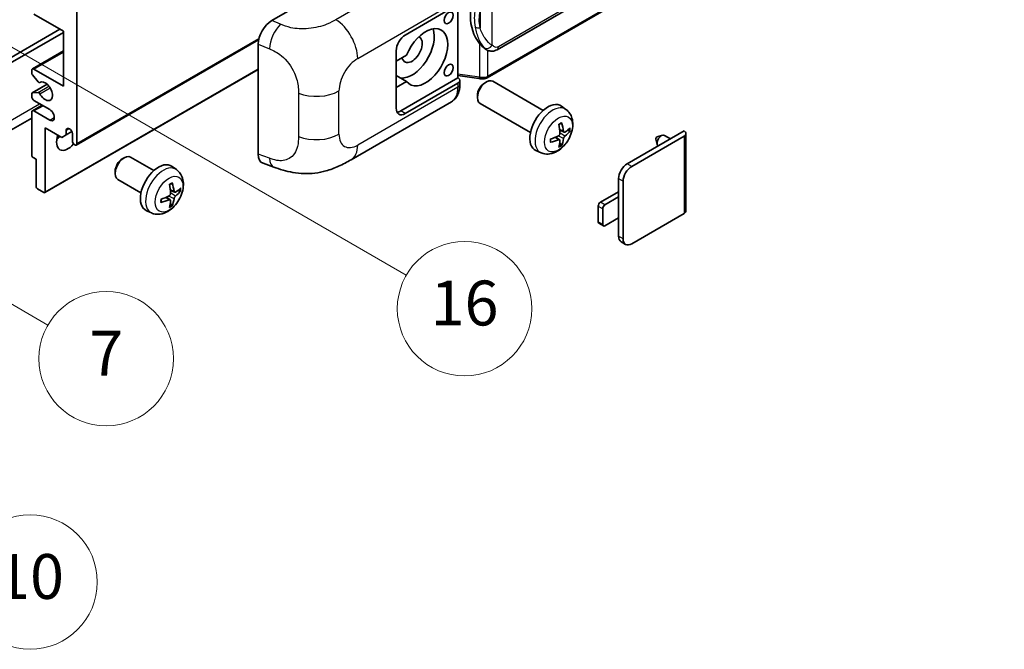
# Model space of a CAD drawing. Units: millimetres. Extents: x 5 to 10241, y 3 to 1268.
# Drawn here: x 358 to 533, y 564 to 677 of the extents above; entities that cross this region are included whole.
import ezdxf

# ---------------------------------------------------------------- set-up
doc = ezdxf.new("R2010")
doc.units = ezdxf.units.MM
doc.layers.add('Symbol (TK)', color=100, linetype='Continuous', lineweight=18, true_color=0x00ff3f)
doc.layers.add('Visible (ISO)', color=7, linetype='Continuous', lineweight=35)
doc.layers.add('Visible Narrow (ISO)', color=7, linetype='Continuous', lineweight=25)
doc.styles.add('Note Text (TK2)', font='MS PGothic.ttf')

# ---------------------------------------------------------------- blocks, each defined once
blk = doc.blocks.new('バルーン5')
at = {"layer": 'Symbol (TK)', "color": 100, "true_color": 0x00ff40}
for p, q in [((93.876, 156.612), (91.711, 157.862)), ((94.126, 157.045), (91.711, 157.862)), ((91.711, 157.862), (93.626, 156.179)), ((93.876, 156.612), (100.574, 152.745))]:
    blk.add_line(p, q, dxfattribs=at)
at = {"layer": 'Symbol (TK)'}
blk.add_circle((103.172, 151.245), 3, dxfattribs=at)
at = {"layer": 'Symbol (TK)', "color": 7, "insert": (103.172, 151.233), "char_height": 2, "attachment_point": 5, "style": 'Note Text (TK2)'}
blk.add_mtext('10', dxfattribs=at)
blk = doc.blocks.new('バルーン14')
at = {"layer": 'Symbol (TK)', "color": 100, "true_color": 0x00ff40}
for p, q in [((96.492, 167.021), (94.327, 168.271)), ((96.742, 167.454), (94.327, 168.271)), ((94.327, 168.271), (96.242, 166.588)), ((96.492, 167.021), (103.968, 162.704))]:
    blk.add_line(p, q, dxfattribs=at)
at = {"layer": 'Symbol (TK)'}
blk.add_circle((106.567, 161.204), 3, dxfattribs=at)
at = {"layer": 'Symbol (TK)', "color": 7, "insert": (106.567, 161.186), "char_height": 2, "attachment_point": 5, "style": 'Note Text (TK2)'}
blk.add_mtext('7', dxfattribs=at)
blk = doc.blocks.new('バルーン15')
at = {"layer": 'Symbol (TK)', "color": 100, "true_color": 0x00ff40}
for p, q in [((102.08, 175.254), (99.915, 176.504)), ((102.33, 175.687), (99.915, 176.504)), ((99.915, 176.504), (101.83, 174.821)), ((102.08, 175.254), (119.959, 164.932))]:
    blk.add_line(p, q, dxfattribs=at)
at = {"layer": 'Symbol (TK)'}
blk.add_circle((122.557, 163.432), 3, dxfattribs=at)
at = {"layer": 'Symbol (TK)', "color": 7, "insert": (122.557, 163.426), "char_height": 2, "attachment_point": 5, "style": 'Note Text (TK2)'}
blk.add_mtext('16', dxfattribs=at)

msp = doc.modelspace()

# ---------------------------------------------------------------- linework, layer by layer
at = {"layer": 'Visible (ISO)'}
for p, q in [((442.858, 671.2533), (532.8586, 723.2151)), ((533.2575, 719.4629), (441.0795, 666.2439)), ((402.665, 676.4519), (426.8803, 690.4325)), ((426.4757, 673.869), (435.8764, 679.2965)), ((435.8769, 679.2968), (435.8769, 666.2328)), ((365.4625, 674.5689), (360.2097, 677.6016)), ((367.8869, 678.0682), (367.8869, 654.5064)), ((317.5813, 647.6245), (364.8564, 674.9188)), ((318.3894, 647.1579), (365.4625, 674.3356)), ((365.4625, 664.7709), (365.4625, 674.5689)), ((367.7685, 654.2448), (400.2956, 673.0243)), ((400.2117, 652.6232), (400.2117, 672.253)), ((440.935, 671.2667), (440.9134, 671.2791)), ((359.924, 667.8319), (365.4625, 671.0296)), ((424.8595, 660.8051), (424.8595, 671.0696)), ((426.7066, 670.2698), (424.8595, 669.2033)), ((360.2097, 667.8036), (365.4625, 664.7709)), ((362.159, 645.7646), (400.2117, 667.7343)), ((359.8056, 667.0756), (359.8056, 667.5703)), ((360.9584, 665.4988), (359.9294, 666.7601)), ((424.8595, 667.3959), (424.9104, 667.3665)), ((424.8595, 667.3371), (424.9104, 667.3665)), ((426.7066, 665.6041), (424.8595, 666.6706)), ((435.8769, 666.2328), (425.6676, 660.3385)), ((435.8769, 666.6605), (439.6193, 666.1181)), ((435.8769, 666.2328), (435.9041, 666.216)), ((359.8766, 663.5377), (362.5627, 665.0885)), ((361.2485, 665.3774), (361.3817, 665.4543)), ((424.8595, 664.5376), (426.7066, 665.6041)), ((435.8764, 665.2994), (426.4757, 659.8719)), ((436.2111, 665.0475), (436.2111, 665.766)), ((440.6181, 665.3035), (440.9653, 665.5039)), ((451.0949, 660.4282), (442.1078, 665.6169)), ((359.8056, 662.9047), (359.8056, 663.3807)), ((359.9269, 663.5532), (360.9558, 663.6451)), ((439.3486, 663.1047), (439.3487, 662.7038)), ((359.924, 660.3668), (361.6586, 661.3683)), ((363.0381, 660.5718), (360.2097, 662.2048)), ((416.7986, 651.6338), (434.726, 661.9842)), ((448.8092, 656.4692), (439.8221, 661.6579)), ((455.1539, 660.5919), (454.3543, 661.1756)), ((359.8056, 659.0658), (315.708, 633.606)), ((359.8056, 652.4535), (359.8056, 660.1052)), ((360.2097, 660.3385), (363.0381, 658.7055)), ((362.23, 657.3058), (362.23, 645.9215)), ((365.1796, 655.6028), (362.23, 657.3058)), ((365.9878, 656.9092), (366.4689, 657.187)), ((365.9878, 656.0694), (365.1796, 655.6028)), ((365.9878, 656.9092), (365.9878, 656.0694)), ((365.9878, 656.0694), (366.9759, 656.6399)), ((367.0787, 654.973), (367.0787, 656.2794)), ((454.0261, 655.1893), (453.3524, 655.6811)), ((454.8118, 656.5501), (454.049, 656.8877)), ((455.3678, 656.8535), (455.7287, 656.7657)), ((466.0737, 650.9138), (476.2358, 656.7809)), ((466.8818, 650.4472), (476.2358, 655.8478)), ((471.4279, 655.7027), (472.3721, 655.9967)), ((473.7944, 655.3714), (472.7524, 655.973)), ((476.5706, 656.3144), (476.5706, 642.5039)), ((454.2979, 654.2875), (454.0414, 654.5561)), ((471.2099, 655.3251), (471.4274, 654.3604)), ((360.6138, 651.707), (360.0481, 652.0336)), ((375.9684, 651.773), (376.3156, 651.9734)), ((381.5964, 649.6971), (377.458, 652.0864)), ((450.6969, 652.8721), (449.7916, 653.2728)), ((360.6138, 646.8547), (360.6138, 651.707)), ((385.6554, 649.8608), (384.8558, 650.4445)), ((401.1049, 650.9895), (403.0023, 650.3147)), ((374.6989, 649.5741), (374.6989, 649.1733)), ((379.3107, 645.7381), (375.1723, 648.1274)), ((464.5383, 644.9884), (464.5383, 648.2544)), ((465.3464, 637.5233), (465.3464, 647.7878)), ((361.9876, 645.7816), (360.8562, 646.4347)), ((384.5276, 644.4582), (383.8539, 644.95)), ((385.3133, 645.819), (384.5505, 646.1566)), ((385.8693, 646.1224), (386.2302, 646.0346)), ((461.3058, 644.0552), (464.5383, 645.9215)), ((464.5383, 644.9884), (462.1139, 643.5887)), ((464.5383, 641.2558), (464.5383, 644.9884)), ((384.7994, 643.5564), (384.543, 643.825)), ((460.9017, 640.556), (460.9017, 643.3554)), ((381.1984, 642.141), (380.2931, 642.5417)), ((461.7098, 642.8888), (461.7098, 640.0894)), ((476.2358, 642.0373), (466.8818, 636.6368)), ((461.8282, 639.8278), (461.0201, 640.2944)), ((462.1139, 639.8561), (464.5383, 641.2558)), ((464.5383, 637.9898), (464.5383, 641.2558)), ((465.7961, 636.5292), (464.988, 636.9958))]:
    msp.add_line(p, q, dxfattribs=at)
for centre, major_axis, ratio, start_param, end_param in [((443.7583, 677.4821), (0.5232, 7.013), 0.80430597, 0.8807959, 2.44577737), ((402.6815, 673.6602), (-1.7721, -2.9608), 0.58101844, 3.94848943, 5.51262657), ((427.6879, 671.3029), (-2.8, -4.8497), 0.57735027, 0.2499761, 2.6938603), ((430.1123, 669.9032), (2.8, 4.8497), 0.57735027, 2.89161655, 8.10395773), ((426.4757, 672.0028), (-1.1429, -1.9795), 0.57735027, 3.92699082, 5.49778714), ((427.6879, 671.3029), (-1.2857, -2.2269), 0.57735027, 5.72188024, 9.47442678), ((360.2097, 667.3371), (-0.2857, 0.4949), 0.57735027, 5.49778714, 7.06858347), ((360.0481, 666.9356), (-0.1714, 0.2969), 0.57735027, 0.78539816, 1.8445595), ((427.6879, 671.3029), (-2.4286, -4.2064), 0.57735027, 6.10097855, 6.12666207), ((435.0682, 665.766), (1.1429, 0), 0.57735027, 5.49778714, 7.03367689), ((440.9649, 663.6374), (-1.1429, -1.9795), 0.57735027, 3.14159265, 6.28318531), ((361.0771, 665.6744), (0.1714, -0.2969), 0.57735027, 4.98615215, 6.34717957), ((362.23, 663.8378), (0.9143, -1.5836), 0.57735027, 4.64831773, 9.48877222), ((440.6178, 663.8378), (-0.8975, -1.5545), 0.57735027, 3.92675802, 5.49801994), ((360.0481, 663.2407), (-0.1714, 0.2969), 0.57735027, 6.02138592, 7.06858347), ((360.2097, 662.6714), (-0.2857, 0.4949), 0.57735027, 0.78539816, 2.35619449), ((361.077, 663.3326), (-0.1714, 0.2969), 0.57735027, 4.64831773, 6.02138592), ((426.4757, 661.7382), (-1.1429, -1.9795), 0.57735027, 5.49778714, 7.06858347), ((451.9316, 657.3058), (-2.2857, -3.959), 0.57735027, 3.0796893, 6.34508866), ((360.2097, 659.8719), (-0.2857, 0.4949), 0.57735027, 5.49778714, 7.06858347), ((363.0381, 659.6387), (0.5714, -0.9897), 0.57735027, 5.49778714, 8.6393798), ((425.6676, 662.2048), (-1.1429, -1.9795), 0.57735027, 0.36136712, 0.78539816), ((366.5333, 656.5199), (-0.3884, 0.6727), 0.57735027, 4.04450246, 6.95107183), ((449.3067, 658.9449), (2.9332, -6.8231), 0.55353421, 0.95931878, 1.19830308), ((449.081, 658.8146), (-4.4679, 5.9326), 0.59526289, 3.96282307, 4.20180736), ((449.188, 658.7528), (-7.4236, -0.2184), 0.49462411, 2.44776077, 2.68674507), ((366.2706, 655.9061), (-1.4286, -2.4744), 0.57735027, 4.99914553, 7.5883573), ((363.8462, 657.3058), (1.4286, 2.4744), 0.57735027, 4.15479015, 4.42563243), ((449.1996, 658.7595), (-7.3756, -0.8713), 0.55353421, 1.94328958, 2.18227387), ((449.081, 658.828), (-3.9286, 6.3027), 0.65417299, 3.55978145, 3.79876575), ((449.188, 659.0134), (7.4226, -0.2509), 0.65417299, 5.62601221, 5.86499651), ((471.3871, 655.4745), (-0.1286, -0.2227), 0.57735027, 3.70058252, 5.72419544), ((472.1952, 655.008), (-0.5571, -0.965), 0.57735027, 3.14159265, 6.16066097), ((475.4277, 656.3144), (1.1429, 0), 0.57735027, 5.49778714, 7.06858347), ((367.4828, 654.7397), (0.2857, -0.4949), 0.57735027, 3.92699082, 7.06858347), ((449.1996, 659.0201), (7.3717, -0.903), 0.59526289, 5.2229706, 5.46195489), ((449.3067, 658.9583), (3.5227, -6.5382), 0.49462411, 0.45484759, 0.69383188), ((360.0481, 652.3135), (-0.1714, 0.2969), 0.57735027, 0.78539816, 2.35619449), ((376.3152, 650.1069), (-1.1429, -1.9795), 0.57735027, 3.14159265, 6.28318531), ((402.6815, 654.0677), (-1.7827, -2.9813), 0.57333637, 5.51880849, 6.397242), ((375.9681, 650.3073), (-0.8975, -1.5545), 0.57735027, 3.92675802, 5.49801994), ((382.4331, 646.5747), (-2.2857, -3.959), 0.57735027, 3.0796893, 6.34508866), ((466.0737, 649.1409), (-1.0857, -1.8805), 0.57735027, 3.92699082, 5.49778714), ((466.8818, 648.6743), (1.0857, 1.8805), 0.57735027, 0.78539816, 2.35619449), ((360.8562, 646.7147), (-0.1714, 0.2969), 0.57735027, 0.78539816, 2.35619449), ((379.8082, 648.2138), (2.9332, -6.8231), 0.55353421, 0.95931878, 1.19830308), ((379.5825, 648.0835), (-4.4679, 5.9326), 0.59526289, 3.96282307, 4.20180736), ((361.9876, 646.0615), (0.1714, -0.2969), 0.57735027, 5.49778714, 7.06858347), ((379.7011, 648.0284), (-7.3756, -0.8713), 0.55353421, 1.94328958, 2.18227387), ((379.6895, 648.0217), (-7.4236, -0.2184), 0.49462411, 2.44776077, 2.68674507), ((379.6895, 648.2823), (7.4226, -0.2509), 0.65417299, 5.62601221, 5.86499651), ((379.7011, 648.289), (7.3717, -0.903), 0.59526289, 5.2229706, 5.46195489), ((379.8082, 648.2272), (3.5227, -6.5382), 0.49462411, 0.45484759, 0.69383188), ((379.5825, 648.0969), (-3.9286, 6.3027), 0.65417299, 3.55978145, 3.79876575), ((461.3058, 643.5887), (-0.2857, -0.4949), 0.57735027, 3.92699082, 5.49778714), ((462.1139, 643.1221), (0.2857, 0.4949), 0.57735027, 0.78539816, 2.35619449), ((475.4277, 642.5039), (1.1429, 0), 0.57735027, 5.49778714, 6.28318531), ((461.3058, 640.7893), (-0.2857, -0.4949), 0.57735027, 5.49778714, 6.28318531), ((462.1139, 640.3227), (-0.2857, -0.4949), 0.57735027, 5.49778714, 7.06858347), ((466.0737, 638.8763), (-1.0857, -1.8805), 0.57735027, 5.49778714, 6.28318531), ((466.8818, 638.4098), (-1.0857, -1.8805), 0.57735027, 5.49778714, 7.06858347)]:
    msp.add_ellipse(centre, major_axis=major_axis, ratio=ratio, start_param=start_param, end_param=end_param, dxfattribs=at)
for centre in [(434.2135, 676.9367), (434.2135, 667.6053)]:
    msp.add_ellipse(centre, major_axis=(-0.5714, -0.9897), ratio=0.57735027, dxfattribs=at)
for points, knots in [([(440.9137, 671.2791), (440.7401, 671.3794), (440.5596, 671.5191), (440.1615, 671.8851), (439.9442, 672.124), (439.7411, 672.3691)], [1.13986773, 1.13986773, 1.13986773, 1.13986773, 1.216302642, 1.216302642, 1.310518917, 1.310518917, 1.310518917, 1.310518917]), ([(440.935, 671.2667), (441.0234, 671.2156), (441.1198, 671.168), (441.3314, 671.0859), (441.4468, 671.0512), (441.698, 671.0041), (441.8348, 670.9917), (442.1237, 671.0018), (442.2751, 671.0245), (442.5765, 671.1117), (442.7252, 671.1766), (442.858, 671.2533)], [-0.11101106, -0.11101106, -0.11101106, -0.11101106, -0.088808848, -0.088808848, -0.066606636, -0.066606636, -0.044404424, -0.044404424, -0.022202212, -0.022202212, 0, 0, 0, 0]), ([(439.6193, 666.1181), (439.7026, 666.106), (439.7857, 666.0961), (439.9509, 666.081), (440.0328, 666.0757), (440.1947, 666.07), (440.2746, 666.0695), (440.4318, 666.0735), (440.509, 666.078), (440.6602, 666.0924), (440.7342, 666.1023), (440.8066, 666.1152)], [0.855211333, 0.855211333, 0.855211333, 0.855211333, 0.984372553, 0.984372553, 1.113533773, 1.113533773, 1.242694993, 1.242694993, 1.371856212, 1.371856212, 1.501017432, 1.501017432, 1.501017432, 1.501017432]), ([(441.023, 666.4144), (441.0228, 666.4134), (441.0227, 666.4123), (441.0141, 666.3494), (440.9973, 666.2942), (440.9477, 666.2009), (440.9147, 666.1645), (440.8542, 666.1283), (440.831, 666.1196), (440.8066, 666.1152)], [-0.0778087689, -0.0778087689, -0.0778087689, -0.0778087689, -0.0774791395, -0.0774791395, -0.0585788033, -0.0585788033, -0.0389062325, -0.0389062325, -0.0279382932, -0.0279382932, -0.0279382932, -0.0279382932]), ([(440.8529, 666.1293), (440.8686, 666.1362), (440.8841, 666.1433), (440.915, 666.1576), (440.9303, 666.165), (440.9607, 666.18), (440.9758, 666.1876), (441.0059, 666.2032), (441.0208, 666.2111), (441.0503, 666.2273), (441.065, 666.2355), (441.0795, 666.2439)], [1.437762728, 1.437762728, 1.437762728, 1.437762728, 1.464369448, 1.464369448, 1.490976168, 1.490976168, 1.517582887, 1.517582887, 1.544189607, 1.544189607, 1.570796327, 1.570796327, 1.570796327, 1.570796327]), ([(434.726, 661.9842), (434.9345, 662.1045), (435.1252, 662.2545), (435.4578, 662.5963), (435.5998, 662.7877), (435.8353, 663.1949), (435.9291, 663.4107), (436.0749, 663.8572), (436.1269, 664.0881), (436.1951, 664.5605), (436.2111, 664.8021), (436.2111, 665.0475)], [-0.785398163, -0.785398163, -0.785398163, -0.785398163, -0.628318531, -0.628318531, -0.471238898, -0.471238898, -0.314159265, -0.314159265, -0.157079633, -0.157079633, 0, 0, 0, 0]), ([(455.1539, 660.5919), (455.4119, 660.4035), (455.6311, 660.172), (455.9969, 659.643), (456.1314, 659.3426), (456.3342, 658.663), (456.3762, 658.2839), (456.3679, 657.4461), (456.2904, 656.9902), (456.0249, 656.0838), (455.8303, 655.6349), (455.3488, 654.7961), (455.0631, 654.4059), (454.4045, 653.7043), (454.0314, 653.3928), (453.2041, 652.9097), (452.7514, 652.7283), (451.8666, 652.6123), (451.4602, 652.628), (450.937, 652.7761), (450.8154, 652.8197), (450.6969, 652.8721)], [3.98889417, 3.98889417, 3.98889417, 3.98889417, 4.19385403, 4.19385403, 4.4264439, 4.4264439, 4.7238013, 4.7238013, 5.09906125, 5.09906125, 5.49348614, 5.49348614, 5.8833225, 5.8833225, 6.2775903, 6.2775903, 6.65189618, 6.65189618, 6.92355847, 6.92355847, 7.00668012, 7.00668012, 7.00668012, 7.00668012]), ([(453.9076, 657.8923), (453.925, 657.9046), (453.9424, 657.9166), (453.99, 657.9486), (454.0203, 657.968), (454.0807, 658.0048), (454.1109, 658.0222), (454.171, 658.0549), (454.2009, 658.0703), (454.2605, 658.0991), (454.2901, 658.1124), (454.3195, 658.1247)], [3.028761595, 3.028761595, 3.028761595, 3.028761595, 3.060101394, 3.060101394, 3.114617864, 3.114617864, 3.169134334, 3.169134334, 3.223650804, 3.223650804, 3.278167274, 3.278167274, 3.278167274, 3.278167274]), ([(454.3454, 658.2358), (454.3503, 658.2215), (454.3533, 658.2058), (454.3545, 658.1789), (454.3521, 658.1637), (454.3428, 658.1425), (454.3345, 658.1329), (454.3235, 658.1265), (454.3215, 658.1256), (454.3194, 658.1247)], [0.0145600729, 0.0145600729, 0.0145600729, 0.0145600729, 0.0187226824, 0.0187226824, 0.0234298311, 0.0234298311, 0.0280690561, 0.0280690561, 0.028985175, 0.028985175, 0.028985175, 0.028985175]), ([(454.083, 656.3574), (454.0845, 656.3156), (454.0787, 656.268), (454.0516, 656.1736), (454.0302, 656.1268), (453.9796, 656.0461), (453.9471, 656.0067), (453.8847, 655.9513), (453.8565, 655.9316), (453.8286, 655.9168)], [0, 0, 0, 0, 0.0124997785, 0.0124997785, 0.0249995571, 0.0249995571, 0.0375236714, 0.0375236714, 0.0466766062, 0.0466766062, 0.0466766062, 0.0466766062]), ([(454.9644, 656.5726), (454.9345, 656.5536), (454.9021, 656.5415), (454.8414, 656.5379), (454.8131, 656.5463), (454.7674, 656.5782), (454.7469, 656.6039), (454.7218, 656.6614), (454.7142, 656.6896), (454.71, 656.7194)], [0, 0, 0, 0, 0.0125039067, 0.0125039067, 0.0250078135, 0.0250078135, 0.0375277995, 0.0375277995, 0.0466766392, 0.0466766392, 0.0466766392, 0.0466766392]), ([(454.71, 655.4079), (454.7156, 655.4457), (454.7273, 655.4899), (454.762, 655.5799), (454.7849, 655.6258), (454.8344, 655.7072), (454.8642, 655.7481), (454.9182, 655.8083), (454.9418, 655.8306), (454.9644, 655.8485)], [0, 0, 0, 0, 0.0124997785, 0.0124997785, 0.0249995571, 0.0249995571, 0.0375236714, 0.0375236714, 0.0466766062, 0.0466766062, 0.0466766062, 0.0466766062]), ([(455.9043, 656.8122), (455.8973, 656.8026), (455.8865, 656.7928), (455.8627, 656.7777), (455.8448, 656.7701), (455.812, 656.7618), (455.7912, 656.7595), (455.7592, 656.7602), (455.7429, 656.7622), (455.7287, 656.7657)], [0.0145600729, 0.0145600729, 0.0145600729, 0.0145600729, 0.0187226824, 0.0187226824, 0.0234298311, 0.0234298311, 0.0280690561, 0.0280690561, 0.0318102328, 0.0318102328, 0.0318102328, 0.0318102328]), ([(452.4163, 654.8284), (452.4166, 654.8262), (452.4167, 654.824), (452.4168, 654.8113), (452.4126, 654.7992), (452.3989, 654.7806), (452.3869, 654.7709), (452.3631, 654.7586), (452.3479, 654.7533), (452.3331, 654.7503)], [0.0455535579, 0.0455535579, 0.0455535579, 0.0455535579, 0.0464696768, 0.0464696768, 0.0511089018, 0.0511089018, 0.0558160505, 0.0558160505, 0.05997866, 0.05997866, 0.05997866, 0.05997866]), ([(452.4163, 654.8284), (452.4123, 654.86), (452.409, 654.8923), (452.4041, 654.9582), (452.4025, 654.9919), (452.4008, 655.0603), (452.4008, 655.0951), (452.4025, 655.1658), (452.4041, 655.2017), (452.408, 655.259), (452.4097, 655.28), (452.4117, 655.3012)], [1.434221706, 1.434221706, 1.434221706, 1.434221706, 1.488738176, 1.488738176, 1.543254646, 1.543254646, 1.597771116, 1.597771116, 1.652287586, 1.652287586, 1.683627385, 1.683627385, 1.683627385, 1.683627385]), ([(453.8286, 655.1928), (453.8656, 655.2077), (453.904, 655.2163), (453.9721, 655.2156), (454.0019, 655.2063), (454.0466, 655.175), (454.0644, 655.1509), (454.0812, 655.0982), (454.0841, 655.0726), (454.083, 655.0459)], [0, 0, 0, 0, 0.0125039067, 0.0125039067, 0.0250078135, 0.0250078135, 0.0375277995, 0.0375277995, 0.0466766392, 0.0466766392, 0.0466766392, 0.0466766392]), ([(454.2979, 654.2875), (454.308, 654.2769), (454.3179, 654.2637), (454.3345, 654.2364), (454.3428, 654.2173), (454.3521, 654.1847), (454.3545, 654.1654), (454.3533, 654.1372), (454.3503, 654.123), (454.3454, 654.1121)], [0.0427285001, 0.0427285001, 0.0427285001, 0.0427285001, 0.0464696768, 0.0464696768, 0.0511089018, 0.0511089018, 0.0558160505, 0.0558160505, 0.05997866, 0.05997866, 0.05997866, 0.05997866]), ([(416.7986, 651.6338), (416.1318, 651.2488), (415.3458, 650.8159), (413.8484, 650.1455), (413.112, 649.8637), (411.6983, 649.4601), (411.0246, 649.3191), (409.6889, 649.1622), (409.0177, 649.1419), (407.712, 649.1932), (407.0658, 649.2641), (405.2455, 649.5651), (404.0523, 649.9412), (403.0023, 650.3147)], [0, 0, 0, 0, 0.24648635, 0.24648635, 0.47055558, 0.47055558, 0.64899431, 0.64899431, 0.82358511, 0.82358511, 1.00416753, 1.00416753, 1.34397561, 1.34397561, 1.34397561, 1.34397561]), ([(385.6554, 649.8608), (385.9134, 649.6724), (386.1326, 649.4409), (386.4984, 648.9119), (386.6329, 648.6115), (386.8357, 647.9319), (386.8777, 647.5528), (386.8694, 646.715), (386.7919, 646.2591), (386.5264, 645.3527), (386.3318, 644.9038), (385.8503, 644.065), (385.5646, 643.6748), (384.906, 642.9732), (384.5329, 642.6617), (383.7056, 642.1786), (383.2529, 641.9972), (382.3681, 641.8812), (381.9617, 641.8969), (381.4385, 642.045), (381.3169, 642.0886), (381.1984, 642.141)], [5.5596905, 5.5596905, 5.5596905, 5.5596905, 5.76465035, 5.76465035, 5.99724023, 5.99724023, 6.29459763, 6.29459763, 6.66985758, 6.66985758, 7.06428247, 7.06428247, 7.45411883, 7.45411883, 7.84838663, 7.84838663, 8.22269251, 8.22269251, 8.4943548, 8.4943548, 8.57747644, 8.57747644, 8.57747644, 8.57747644]), ([(384.4091, 647.1612), (384.4265, 647.1735), (384.4439, 647.1855), (384.4916, 647.2175), (384.5218, 647.2369), (384.5822, 647.2737), (384.6124, 647.2911), (384.6725, 647.3238), (384.7024, 647.3392), (384.762, 647.368), (384.7916, 647.3813), (384.821, 647.3936)], [4.599557922, 4.599557922, 4.599557922, 4.599557922, 4.630897721, 4.630897721, 4.685414191, 4.685414191, 4.739930661, 4.739930661, 4.794447131, 4.794447131, 4.848963601, 4.848963601, 4.848963601, 4.848963601]), ([(384.8469, 647.5047), (384.8518, 647.4904), (384.8548, 647.4747), (384.856, 647.4478), (384.8536, 647.4326), (384.8443, 647.4114), (384.836, 647.4018), (384.825, 647.3954), (384.823, 647.3945), (384.8209, 647.3936)], [0.0145600729, 0.0145600729, 0.0145600729, 0.0145600729, 0.0187226824, 0.0187226824, 0.0234298311, 0.0234298311, 0.0280690561, 0.0280690561, 0.028985175, 0.028985175, 0.028985175, 0.028985175]), ([(384.5845, 645.6263), (384.586, 645.5845), (384.5802, 645.5368), (384.5531, 645.4424), (384.5316, 645.3957), (384.4811, 645.3149), (384.4486, 645.2756), (384.3862, 645.2201), (384.358, 645.2005), (384.3301, 645.1857)], [0, 0, 0, 0, 0.0125039067, 0.0125039067, 0.0250078135, 0.0250078135, 0.0375277995, 0.0375277995, 0.0466766392, 0.0466766392, 0.0466766392, 0.0466766392]), ([(385.4659, 645.8415), (385.436, 645.8225), (385.4036, 645.8104), (385.343, 645.8068), (385.3147, 645.8152), (385.2689, 645.8471), (385.2484, 645.8728), (385.2233, 645.9303), (385.2157, 645.9585), (385.2115, 645.9883)], [0, 0, 0, 0, 0.0124997785, 0.0124997785, 0.0249995571, 0.0249995571, 0.0375236714, 0.0375236714, 0.0466766062, 0.0466766062, 0.0466766062, 0.0466766062]), ([(385.2115, 644.6769), (385.2171, 644.7146), (385.2288, 644.7588), (385.2635, 644.8489), (385.2865, 644.8948), (385.3359, 644.9761), (385.3657, 645.017), (385.4198, 645.0772), (385.4433, 645.0995), (385.4659, 645.1174)], [0, 0, 0, 0, 0.0125039067, 0.0125039067, 0.0250078135, 0.0250078135, 0.0375277995, 0.0375277995, 0.0466766392, 0.0466766392, 0.0466766392, 0.0466766392]), ([(386.4058, 646.0811), (386.3988, 646.0715), (386.388, 646.0617), (386.3642, 646.0466), (386.3463, 646.039), (386.3135, 646.0308), (386.2927, 646.0284), (386.2608, 646.0291), (386.2444, 646.0311), (386.2302, 646.0346)], [0.0145600729, 0.0145600729, 0.0145600729, 0.0145600729, 0.0187226824, 0.0187226824, 0.0234298311, 0.0234298311, 0.0280690561, 0.0280690561, 0.0318102328, 0.0318102328, 0.0318102328, 0.0318102328]), ([(382.9178, 644.0973), (382.9181, 644.0951), (382.9183, 644.0929), (382.9183, 644.0802), (382.9141, 644.0681), (382.9004, 644.0495), (382.8884, 644.0398), (382.8646, 644.0275), (382.8494, 644.0222), (382.8346, 644.0192)], [0.0455535579, 0.0455535579, 0.0455535579, 0.0455535579, 0.0464696768, 0.0464696768, 0.0511089018, 0.0511089018, 0.0558160505, 0.0558160505, 0.05997866, 0.05997866, 0.05997866, 0.05997866]), ([(382.9178, 644.0973), (382.9138, 644.1289), (382.9105, 644.1612), (382.9056, 644.2271), (382.904, 644.2608), (382.9023, 644.3292), (382.9023, 644.364), (382.904, 644.4347), (382.9056, 644.4706), (382.9095, 644.5279), (382.9112, 644.5489), (382.9132, 644.5701)], [3.005018033, 3.005018033, 3.005018033, 3.005018033, 3.059534503, 3.059534503, 3.114050973, 3.114050973, 3.168567443, 3.168567443, 3.223083913, 3.223083913, 3.254423712, 3.254423712, 3.254423712, 3.254423712]), ([(384.3301, 644.4617), (384.3671, 644.4766), (384.4054, 644.4852), (384.4736, 644.4845), (384.5034, 644.4753), (384.5481, 644.4439), (384.5659, 644.4198), (384.5827, 644.3671), (384.5856, 644.3416), (384.5845, 644.3148)], [0, 0, 0, 0, 0.0124997785, 0.0124997785, 0.0249995571, 0.0249995571, 0.0375236714, 0.0375236714, 0.0466766062, 0.0466766062, 0.0466766062, 0.0466766062]), ([(384.7994, 643.5564), (384.8095, 643.5458), (384.8194, 643.5326), (384.836, 643.5053), (384.8443, 643.4862), (384.8536, 643.4536), (384.856, 643.4343), (384.8548, 643.4061), (384.8518, 643.3919), (384.8469, 643.381)], [0.0427285001, 0.0427285001, 0.0427285001, 0.0427285001, 0.0464696768, 0.0464696768, 0.0511089018, 0.0511089018, 0.0558160505, 0.0558160505, 0.05997866, 0.05997866, 0.05997866, 0.05997866])]:
    msp.add_open_spline(points, degree=3, knots=knots, dxfattribs=at)
at = {"layer": 'Visible Narrow (ISO)'}
for p, q in [((533.0953, 723.7383), (443.0947, 671.7765)), ((533.3759, 719.7245), (441.1979, 666.5055)), ((432.0857, 686.9922), (414.0825, 676.598)), ((442.006, 672.0403), (442.006, 682.433)), ((417.9821, 669.6837), (435.8764, 680.015)), ((439.8208, 678.1434), (439.8208, 675.1799)), ((404.2358, 675.7871), (402.665, 676.4519)), ((367.8869, 654.5064), (400.3479, 673.2478)), ((400.2117, 672.253), (402.234, 671.3972)), ((439.7411, 672.3691), (439.7411, 666.3545)), ((360.2097, 667.8036), (365.4625, 670.8363)), ((441.1979, 666.5055), (441.1979, 671.1379)), ((362.23, 645.9215), (400.2117, 667.8503)), ((439.7411, 666.3545), (435.8769, 666.9146)), ((359.9269, 663.5532), (362.5719, 665.0803)), ((360.9558, 663.6451), (362.8784, 664.7551)), ((361.2591, 665.3844), (361.3761, 665.4519)), ((361.2591, 663.4124), (363.0839, 664.466)), ((435.8764, 664.5809), (417.9821, 654.2497)), ((435.8764, 665.2994), (435.8764, 664.5809)), ((407.4064, 663.497), (407.4064, 655.7756)), ((414.6424, 656.1778), (414.6424, 663.8993)), ((316.7731, 635.9603), (361.2199, 661.6216)), ((360.2097, 660.3385), (361.8259, 661.2717)), ((363.0381, 658.7055), (363.8462, 659.1721)), ((426.4757, 659.8719), (425.6676, 660.3385)), ((453.8286, 655.1928), (453.2091, 655.6165)), ((454.71, 655.4079), (453.7521, 655.8767)), ((454.71, 656.7194), (454.0334, 657.0441)), ((454.9644, 655.8485), (454.0795, 656.4437)), ((476.2358, 655.8478), (476.2358, 642.0373)), ((402.234, 651.9039), (400.2117, 652.6232)), ((466.8818, 650.4472), (466.0737, 650.9138)), ((464.5383, 648.2544), (465.3464, 647.7878)), ((384.3301, 644.4617), (383.7106, 644.8854)), ((385.2115, 644.6769), (384.2536, 645.1456)), ((385.2115, 645.9883), (384.5349, 646.313)), ((385.4659, 645.1174), (384.581, 645.7126)), ((460.9017, 643.3554), (461.7098, 642.8888)), ((462.1139, 643.5887), (461.3058, 644.0552)), ((461.7098, 640.0894), (460.9017, 640.556)), ((465.3464, 637.5233), (464.5383, 637.9898))]:
    msp.add_line(p, q, dxfattribs=at)
for centre, major_axis, ratio, start_param, end_param in [((413.9415, 672.0166), (2.8571, -4.9487), 0.57735027, 0.78539816, 2.32128791), ((404.1512, 673.0383), (1.3362, 3.1575), 0.4365316, 0.72579055, 2.28992769), ((439.7411, 675.8381), (1.123, 0.2121), 0.5793106, 3.81307618, 4.67404159), ((441.1979, 672.5068), (-0.8315, -0.7841), 0.80454456, 0.23657486, 1.80737118), ((442.2866, 672.243), (0.5714, -0.9897), 0.57735027, 0, 0.78539816), ((417.9821, 665.8274), (2.3615, 4.0902), 0.57735027, 0.78539816, 2.35619449), ((439.7012, 666.6836), (-0.082, -0.5655), 0.18304246, 0, 0.97643306), ((439.5816, 667.3954), (-2.28, 0.3684), 0.43824712, 1.71130801, 2.32378712), ((439.5816, 667.4387), (-2.2857, 0), 0.57735027, 2.25308861, 2.35619449), ((440.7938, 666.7388), (0.2857, -0.4949), 0.57735027, 0, 0.78539816), ((431.9486, 666.979), (2.7404, -5.0155), 0.56100804, 0.01320599, 0.79860416), ((435.0682, 665.0475), (1.1429, 0), 0.57735027, 5.49778714, 6.28318531), ((410.6018, 666.2321), (-5.7143, 0), 0.57735027, 0.97738438, 2.35619449), ((452.7873, 656.8117), (2.2328, 3.8673), 0.57735027, 6.22128195, 9.48668132), ((454.1187, 656.0431), (-1.2728, -2.2045), 0.57735027, 3.80068814, 4.05329349), ((454.069, 656.0717), (-1.1847, -2.0519), 0.57735027, 2.21917009, 2.42536283), ((454.1187, 656.0431), (1.2728, 2.2045), 0.57735027, 5.37148447, 5.62408982), ((410.6018, 658.5107), (5.7143, 0), 0.57735027, 4.11897703, 5.49778714), ((417.9821, 658.106), (-2.3615, -4.0902), 0.57735027, 5.49778714, 7.06858347), ((413.9415, 656.5825), (2.8571, -4.9487), 0.57735027, 0, 0.78539816), ((454.1187, 656.0431), (-1.2728, -2.2045), 0.57735027, 5.37148447, 5.62408982), ((454.1187, 656.0431), (1.2728, 2.2045), 0.57735027, 3.80068814, 4.05329349), ((454.069, 656.0717), (-1.1847, -2.0519), 0.57735027, 0.71622982, 0.92242257), ((404.1512, 653.545), (-1.1489, -3.2303), 0.47609055, 5.40475179, 6.28318531), ((383.2888, 646.0807), (2.2328, 3.8673), 0.57735027, 6.22128195, 9.48668132), ((384.6202, 645.312), (-1.2728, -2.2045), 0.57735027, 3.80068814, 4.05329349), ((384.5705, 645.3406), (-1.1847, -2.0519), 0.57735027, 2.21917009, 2.42536283), ((384.6202, 645.312), (1.2728, 2.2045), 0.57735027, 5.37148447, 5.62408982), ((384.6202, 645.312), (-1.2728, -2.2045), 0.57735027, 5.37148447, 5.62408982), ((384.6202, 645.312), (1.2728, 2.2045), 0.57735027, 3.80068814, 4.05329349), ((384.5705, 645.3406), (-1.1847, -2.0519), 0.57735027, 0.71622982, 0.92242257)]:
    msp.add_ellipse(centre, major_axis=major_axis, ratio=ratio, start_param=start_param, end_param=end_param, dxfattribs=at)
for centre in [(453.8144, 656.2187), (384.3159, 645.4876)]:
    msp.add_ellipse(centre, major_axis=(-1.7536, -3.0374), ratio=0.57735027, dxfattribs=at)
for points, knots in [([(438.9383, 678.4455), (438.8476, 677.9396), (438.8008, 677.4316), (438.7914, 676.3697), (438.838, 675.8145), (438.9383, 675.2673)], [-0.318622721, -0.318622721, -0.318622721, -0.318622721, -0.167312443, -0.167312443, 0, 0, 0, 0]), ([(414.0825, 676.598), (413.6491, 676.3478), (413.1287, 676.0557), (412.4615, 675.7916), (411.5481, 675.4301), (410.3862, 675.1335), (409.22, 675.0232), (408.1054, 674.9178), (406.9734, 674.9802), (406.0616, 675.1765), (405.348, 675.3302), (404.7559, 675.5671), (404.2358, 675.7871)], [0, 0, 0, 0, 0.21270217, 0.21270217, 0.21270217, 0.50389399, 0.50389399, 0.50389399, 0.78220336, 0.78220336, 0.78220336, 1, 1, 1, 1]), ([(439.8208, 675.1799), (439.7244, 675.6904), (439.6795, 676.2098), (439.6885, 677.2012), (439.7336, 677.6747), (439.8208, 678.1434)], [0, 0, 0, 0, 0.167312443, 0.167312443, 0.318622721, 0.318622721, 0.318622721, 0.318622721]), ([(438.9383, 675.2673), (439.0699, 674.5495), (439.2847, 673.8447), (439.8257, 672.586), (440.1434, 672.0057), (440.5374, 671.5878)], [-0.42564821, -0.42564821, -0.42564821, -0.42564821, -0.2061269, -0.2061269, 0, 0, 0, 0]), ([(442.006, 672.0403), (441.5261, 672.2872), (441.0779, 672.7664), (440.3202, 673.8636), (440.0106, 674.5127), (439.8208, 675.1799)], [0, 0, 0, 0, 0.2061269, 0.2061269, 0.42564821, 0.42564821, 0.42564821, 0.42564821]), ([(402.234, 671.3972), (402.9164, 671.1084), (403.66, 670.7596), (404.3731, 670.1788), (405.3055, 669.4193), (406.1707, 668.2741), (406.7017, 667.0856), (407.1076, 666.1773), (407.3145, 665.2652), (407.3767, 664.4899), (407.4051, 664.1346), (407.4064, 663.805), (407.4064, 663.497)], [0, 0, 0, 0, 0.26559079, 0.26559079, 0.26559079, 0.61290113, 0.61290113, 0.61290113, 0.8783338, 0.8783338, 0.8783338, 1, 1, 1, 1]), ([(440.5374, 671.5878), (440.6394, 671.4797), (440.7547, 671.3785), (440.9042, 671.2848), (440.9194, 671.2756), (440.9349, 671.2667)], [-0.1703054541, -0.1703054541, -0.1703054541, -0.1703054541, -0.1169478546, -0.1169478546, -0.1110110598, -0.1110110598, -0.1110110598, -0.1110110598]), ([(443.0947, 671.7765), (443.0097, 671.7274), (442.9242, 671.6968), (442.6262, 671.6439), (442.4413, 671.7095), (442.1802, 671.8732), (442.0888, 671.9524), (442.006, 672.0403)], [0, 0, 0, 0, 0.031575695, 0.031575695, 0.116947855, 0.116947855, 0.170305454, 0.170305454, 0.170305454, 0.170305454]), ([(407.4064, 655.7756), (407.4064, 655.219), (407.3939, 654.5993), (407.2488, 653.9998), (407.0276, 653.0864), (406.4988, 652.2709), (405.7323, 651.8333), (405.0869, 651.4649), (404.3088, 651.3812), (403.5386, 651.5224), (403.093, 651.6041), (402.6533, 651.7548), (402.234, 651.9039)], [0, 0, 0, 0, 0.21983104, 0.21983104, 0.21983104, 0.55477785, 0.55477785, 0.55477785, 0.83679083, 0.83679083, 0.83679083, 1, 1, 1, 1])]:
    msp.add_open_spline(points, degree=3, knots=knots, dxfattribs=at)

# ---------------------------------------------------------------- block references
at = {"layer": 'Symbol (TK)', "xscale": 4, "yscale": 4, "zscale": 4}
for name in ['バルーン15', 'バルーン14', 'バルーン5']:
    msp.add_blockref(name, (-53.1747, -28.6664), dxfattribs=at)

doc.saveas('drawing.dxf')
